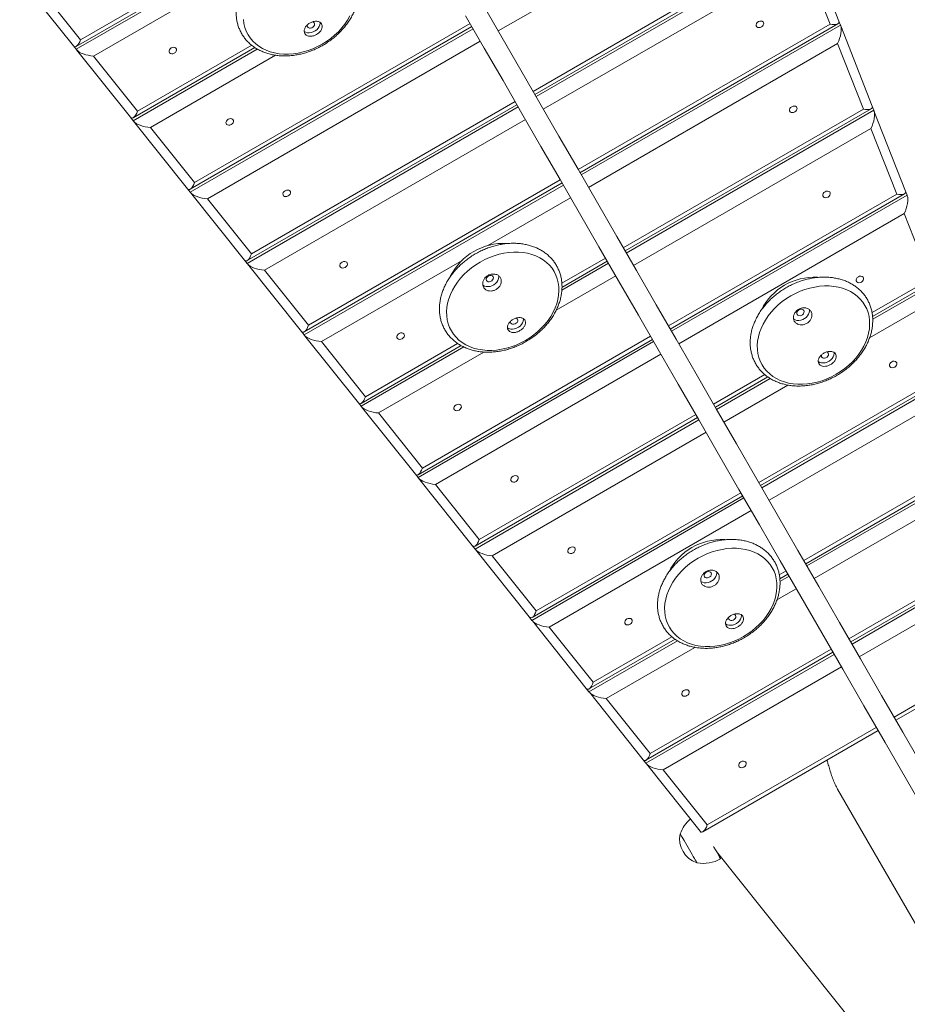
# Model space of a CAD drawing. Units: millimetres. Extents: x 125 to 177.6, y 124.2 to 176.2.
# Drawn here: x 141.2 to 144.6, y 130.6 to 134.4 of the extents above; entities that cross this region are included whole.
import ezdxf

# ---------------------------------------------------------------- set-up
doc = ezdxf.new("R2010")
doc.units = ezdxf.units.MM

msp = doc.modelspace()

# ---------------------------------------------------------------- linework, layer by layer
at = {"color": 8, "linetype": 'Continuous', "lineweight": 15}
for p, q in [((141.4128, 134.3501), (142.5751, 135.0212)), ((141.3961, 134.3131), (142.5869, 135.0007)), ((142.6151, 134.9518), (141.4633, 134.2868)), ((143.1705, 134.1499), (144.1949, 134.7414)), ((143.1823, 134.1294), (144.2353, 134.7374)), ((143.4883, 134.646), (143.0351, 134.3844)), ((144.2245, 134.666), (143.2105, 134.0806)), ((141.8554, 133.7957), (142.9258, 134.4137)), ((143.3458, 133.8462), (144.3244, 134.4112)), ((143.3577, 133.8257), (144.3647, 134.4071)), ((141.8387, 133.7587), (142.9377, 134.3932)), ((141.6341, 134.0729), (142.0777, 134.329)), ((142.9658, 134.3444), (141.9059, 133.7324)), ((144.3539, 134.3358), (143.3858, 133.7769)), ((141.6174, 134.0359), (142.0994, 134.3142)), ((142.1705, 134.2901), (141.6846, 134.0096)), ((142.0767, 133.5185), (143.1012, 134.1099)), ((142.06, 133.4815), (143.113, 134.0894)), ((143.5212, 133.5425), (144.4538, 134.0809)), ((143.533, 133.522), (144.4942, 134.0769)), ((143.1412, 134.0406), (142.1272, 133.4552)), ((144.4833, 134.0055), (143.5612, 133.4731)), ((142.298, 133.2412), (143.2765, 133.8062)), ((142.2813, 133.2043), (143.2884, 133.7857)), ((143.3166, 133.7369), (142.9948, 133.5511)), ((143.6965, 133.2387), (144.5832, 133.7506)), ((143.7084, 133.2182), (144.6236, 133.7466)), ((144.6127, 133.6753), (143.7366, 133.1694)), ((142.8947, 133.4933), (142.3485, 133.178)), ((143.2826, 133.4047), (143.4519, 133.5025)), ((143.2824, 133.3773), (143.4637, 133.482)), ((143.4919, 133.4331), (143.2605, 133.2995)), ((144.4875, 133.2904), (144.7126, 133.4204)), ((144.4901, 133.2645), (144.753, 133.4164)), ((144.7422, 133.345), (144.4778, 133.1924)), ((142.7239, 132.6498), (143.6391, 133.1782)), ((142.7406, 132.6868), (143.6273, 133.1987)), ((142.5026, 132.927), (142.9014, 133.1573)), ((142.5193, 132.964), (142.8775, 133.1708)), ((142.98, 133.1376), (142.5698, 132.9008)), ((143.6673, 133.1294), (142.7911, 132.6235)), ((144.0473, 132.6313), (144.842, 133.0901)), ((144.0591, 132.6107), (144.8824, 133.0861)), ((143.8719, 132.935), (144.0709, 133.0499)), ((143.8837, 132.9145), (144.0921, 133.0348)), ((144.1606, 133.0092), (143.9119, 132.8657)), ((144.8716, 133.0147), (144.0873, 132.5619)), ((142.9452, 132.3726), (143.8145, 132.8745)), ((142.9619, 132.4096), (143.8026, 132.895)), ((143.8427, 132.8257), (143.0124, 132.3463)), ((144.2226, 132.3275), (144.9715, 132.7599)), ((144.2345, 132.307), (145.0118, 132.7558)), ((145.001, 132.6845), (144.2627, 132.2582)), ((143.1665, 132.0954), (143.9898, 132.5707)), ((143.1832, 132.1324), (143.978, 132.5913)), ((144.018, 132.5219), (143.2337, 132.0691)), ((144.398, 132.0238), (145.1009, 132.4296)), ((144.4098, 132.0033), (145.1413, 132.4256)), ((145.1304, 132.3542), (144.438, 131.9544)), ((144.1272, 132.2724), (144.1534, 132.2875)), ((144.1299, 132.2467), (144.1652, 132.267)), ((144.1934, 132.2182), (144.1181, 132.1747)), ((144.5734, 131.72), (145.2303, 132.0993)), ((143.4045, 131.8552), (143.7102, 132.0317)), ((143.3878, 131.8182), (143.7313, 132.0165)), ((143.7995, 131.9907), (143.455, 131.7919)), ((143.6091, 131.541), (144.3406, 131.9633)), ((143.6258, 131.578), (144.3287, 131.9838)), ((144.3687, 131.9144), (143.6763, 131.5147)), ((143.8471, 131.3008), (144.5041, 131.68))]:
    msp.add_line(p, q, dxfattribs=at)
at = {"color": 7, "linetype": 'Continuous', "lineweight": 15}
for p, q in [((141.3963, 134.3243), (142.5821, 135.0089)), ((143.1775, 134.1377), (144.2255, 134.7428)), ((144.2363, 134.7349), (144.3586, 134.4229)), ((144.3244, 134.4112), (144.2245, 134.666)), ((141.3855, 134.3263), (141.1764, 134.5882)), ((141.242, 134.564), (141.4128, 134.3501)), ((141.8389, 133.7699), (142.9329, 134.4015)), ((143.3529, 133.834), (144.355, 134.4125)), ((144.3586, 134.4229), (144.3647, 134.4071)), ((144.3657, 134.4046), (144.488, 134.0926)), ((141.3961, 134.3131), (141.3855, 134.3263)), ((144.4538, 134.0809), (144.3539, 134.3358)), ((141.6068, 134.0491), (141.3977, 134.311)), ((141.4633, 134.2868), (141.6341, 134.0729)), ((141.6176, 134.0471), (142.0902, 134.3199)), ((142.0602, 133.4926), (143.1082, 134.0977)), ((143.5282, 133.5302), (144.4844, 134.0823)), ((144.488, 134.0926), (144.4942, 134.0769)), ((144.4951, 134.0744), (144.6174, 133.7623)), ((141.6174, 134.0359), (141.6068, 134.0491)), ((141.8282, 133.7719), (141.6191, 134.0338)), ((141.6846, 134.0096), (141.8554, 133.7957)), ((144.5832, 133.7506), (144.4833, 134.0055)), ((142.2815, 133.2154), (143.2836, 133.794)), ((141.8387, 133.7587), (141.8282, 133.7719)), ((142.0495, 133.4947), (141.8404, 133.7566)), ((143.7036, 133.2265), (144.6138, 133.752)), ((144.6174, 133.7623), (144.6236, 133.7466)), ((141.9059, 133.7324), (142.0767, 133.5185)), ((144.7126, 133.4204), (144.6127, 133.6753)), ((142.06, 133.4815), (142.0495, 133.4947)), ((143.283, 133.3887), (143.459, 133.4902)), ((142.2708, 133.2175), (142.0617, 133.4794)), ((142.1272, 133.4552), (142.298, 133.2412)), ((144.4895, 133.2752), (144.7432, 133.4217)), ((142.2813, 133.2043), (142.2708, 133.2175)), ((142.4921, 132.9402), (142.283, 133.2022)), ((142.3485, 133.178), (142.5193, 132.964)), ((142.7241, 132.661), (143.6343, 133.1865)), ((142.5028, 132.9382), (142.8912, 133.1624)), ((144.0543, 132.619), (144.8726, 133.0915)), ((143.879, 132.9228), (144.083, 133.0406)), ((142.5026, 132.927), (142.4921, 132.9402)), ((142.7134, 132.663), (142.5043, 132.925)), ((142.5698, 132.9008), (142.7406, 132.6868)), ((142.9454, 132.3838), (143.8097, 132.8828)), ((144.2297, 132.3153), (145.0021, 132.7612)), ((142.7239, 132.6498), (142.7134, 132.663)), ((142.9347, 132.3858), (142.7256, 132.6477)), ((142.7911, 132.6235), (142.9619, 132.4096)), ((143.1667, 132.1066), (143.985, 132.579)), ((144.4051, 132.0116), (145.1315, 132.431)), ((142.9452, 132.3726), (142.9347, 132.3858)), ((143.156, 132.1086), (142.9469, 132.3705)), ((143.0124, 132.3463), (143.1832, 132.1324)), ((144.1293, 132.2573), (144.1604, 132.2753)), ((143.1665, 132.0954), (143.156, 132.1086)), ((143.3773, 131.8314), (143.1682, 132.0933)), ((143.2337, 132.0691), (143.4045, 131.8552)), ((144.5804, 131.7078), (145.2609, 132.1007)), ((143.388, 131.8294), (143.7223, 132.0224)), ((143.6093, 131.5521), (144.3358, 131.9715)), ((143.3878, 131.8182), (143.3773, 131.8314)), ((143.5986, 131.5542), (143.3895, 131.8161)), ((143.455, 131.7919), (143.6258, 131.578)), ((143.8307, 131.2749), (144.5111, 131.6678)), ((143.6091, 131.541), (143.5986, 131.5542)), ((143.8199, 131.277), (143.6108, 131.5389)), ((143.6763, 131.5147), (143.8471, 131.3008)), ((144.354, 131.44), (145.0995, 130.1487)), ((143.8199, 131.277), (143.8238, 131.2721)), ((143.8831, 131.1978), (144.9735, 129.8319))]:
    msp.add_line(p, q, dxfattribs=at)
at = {"color": 7, "linetype": 'Continuous', "lineweight": 15, "flags": 128}
for points in [[(144.6901, 131.5179), (144.6072, 131.6614), (144.5249, 131.8041), (144.4429, 131.946), (144.3614, 132.0872), (144.2803, 132.2276), (144.1997, 132.3672), (144.1196, 132.506), (144.0399, 132.644), (143.9607, 132.7811), (143.882, 132.9174), (143.8038, 133.0529), (143.7261, 133.1875), (143.6489, 133.3212), (143.5723, 133.454), (143.4961, 133.5859), (143.4205, 133.7169), (143.3453, 133.847), (143.2708, 133.9762), (143.1968, 134.1044), (143.1233, 134.2316), (143.0504, 134.3579), (142.9781, 134.4832)], [(142.0636, 134.3699), (142.072, 134.3571), (142.0819, 134.3452), (142.0932, 134.3344), (142.1057, 134.3248), (142.1195, 134.3163), (142.1343, 134.3092), (142.1501, 134.3034), (142.1668, 134.299), (142.1843, 134.296), (142.2023, 134.2944), (142.2208, 134.2943), (142.2396, 134.2957), (142.2586, 134.2985), (142.2776, 134.3027), (142.2966, 134.3083), (142.3152, 134.3152), (142.3335, 134.3235), (142.3513, 134.3329), (142.3683, 134.3436), (142.3846, 134.3553), (142.4, 134.368), (142.4143, 134.3816), (142.4274, 134.3959), (142.4394, 134.411), (142.4499, 134.4266), (142.4591, 134.4427)], [(142.9088, 134.4432), (142.9811, 134.3179), (143.054, 134.1916), (143.1275, 134.0644), (143.2015, 133.9362), (143.2761, 133.807), (143.3512, 133.6769), (143.4268, 133.5459), (143.503, 133.414), (143.5797, 133.2812), (143.6569, 133.1475), (143.7346, 133.0129), (143.8128, 132.8774), (143.8915, 132.7411), (143.9706, 132.604), (144.0503, 132.466), (144.1304, 132.3272), (144.211, 132.1876), (144.2921, 132.0472), (144.3736, 131.906), (144.4556, 131.7641), (144.538, 131.6214), (144.6208, 131.4779), (144.704, 131.3338)], [(142.0456, 134.4289), (142.0476, 134.4132), (142.0514, 134.3981), (142.0567, 134.3836), (142.0636, 134.3699)], [(142.3433, 134.4176), (142.3434, 134.4146), (142.3425, 134.4079), (142.3399, 134.4012), (142.3358, 134.3949), (142.3304, 134.3891), (142.324, 134.3842), (142.3168, 134.3805), (142.3092, 134.378), (142.3016, 134.3769), (142.2942, 134.3773), (142.2875, 134.3791), (142.282, 134.3821)], [(142.2941, 134.4077), (142.2938, 134.4043), (142.295, 134.4005), (142.2977, 134.3975), (142.3017, 134.3958), (142.3064, 134.3956), (142.3113, 134.3969), (142.3158, 134.3995), (142.3194, 134.4031), (142.3216, 134.4073), (142.3221, 134.4116), (142.3209, 134.4154), (142.3209, 134.4154)], [(142.3209, 134.4154), (142.3182, 134.4184), (142.3151, 134.4198)], [(144.0461, 134.4205), (144.0511, 134.4225), (144.0562, 134.423), (144.0607, 134.4221), (144.0642, 134.4196), (144.0663, 134.4161), (144.0666, 134.4118), (144.0652, 134.4074), (144.0622, 134.4033), (144.058, 134.4), (144.053, 134.398), (144.048, 134.3974), (144.0434, 134.3984), (144.0399, 134.4008), (144.0378, 134.4044), (144.0375, 134.4086), (144.0389, 134.4131), (144.0419, 134.4172), (144.0461, 134.4205)], [(141.3977, 134.311), (141.3972, 134.3117), (141.3966, 134.3124), (141.3961, 134.3131)], [(141.7651, 134.3185), (141.7609, 134.3152), (141.7579, 134.3111), (141.7565, 134.3066), (141.7568, 134.3024), (141.7589, 134.2988), (141.7624, 134.2964), (141.7669, 134.2954), (141.772, 134.296), (141.777, 134.298), (141.7812, 134.3013), (141.7842, 134.3054), (141.7856, 134.3098), (141.7853, 134.3141), (141.7832, 134.3176), (141.7797, 134.3201), (141.7752, 134.3211), (141.7701, 134.3205), (141.7651, 134.3185)], [(144.1756, 134.0902), (144.1805, 134.0922), (144.1856, 134.0928), (144.1901, 134.0918), (144.1937, 134.0894), (144.1957, 134.0858), (144.1961, 134.0816), (144.1946, 134.0771), (144.1916, 134.073), (144.1874, 134.0697), (144.1824, 134.0677), (144.1774, 134.0671), (144.1728, 134.0681), (144.1693, 134.0706), (144.1672, 134.0741), (144.1669, 134.0784), (144.1683, 134.0828), (144.1713, 134.0869), (144.1756, 134.0902)], [(141.6191, 134.0338), (141.6185, 134.0345), (141.6179, 134.0352), (141.6174, 134.0359)], [(141.9864, 134.0413), (141.9822, 134.038), (141.9792, 134.0339), (141.9778, 134.0294), (141.9781, 134.0252), (141.9802, 134.0216), (141.9837, 134.0192), (141.9883, 134.0182), (141.9933, 134.0188), (141.9983, 134.0208), (142.0025, 134.0241), (142.0055, 134.0282), (142.0069, 134.0326), (142.0066, 134.0369), (142.0045, 134.0404), (142.001, 134.0429), (141.9965, 134.0438), (141.9914, 134.0433), (141.9864, 134.0413)], [(141.8404, 133.7566), (141.8398, 133.7573), (141.8392, 133.758), (141.8387, 133.7587)], [(142.2078, 133.764), (142.2035, 133.7608), (142.2005, 133.7567), (142.1991, 133.7522), (142.1994, 133.748), (142.2015, 133.7444), (142.205, 133.742), (142.2096, 133.741), (142.2146, 133.7415), (142.2196, 133.7436), (142.2238, 133.7468), (142.2268, 133.751), (142.2282, 133.7554), (142.2279, 133.7597), (142.2259, 133.7632), (142.2223, 133.7656), (142.2178, 133.7666), (142.2127, 133.7661), (142.2078, 133.764)], [(144.305, 133.7599), (144.3099, 133.762), (144.315, 133.7625), (144.3196, 133.7615), (144.3231, 133.7591), (144.3251, 133.7556), (144.3255, 133.7513), (144.3241, 133.7468), (144.321, 133.7427), (144.3168, 133.7395), (144.3119, 133.7374), (144.3068, 133.7369), (144.3022, 133.7379), (144.2987, 133.7403), (144.2967, 133.7438), (144.2963, 133.7481), (144.2977, 133.7526), (144.3008, 133.7567), (144.305, 133.7599)], [(142.8533, 133.2194), (142.8617, 133.2066), (142.8716, 133.1947), (142.8828, 133.1839), (142.8954, 133.1743), (142.9091, 133.1658), (142.924, 133.1587), (142.9398, 133.1529), (142.9565, 133.1485), (142.9739, 133.1455), (142.992, 133.1439), (143.0105, 133.1438), (143.0293, 133.1452), (143.0483, 133.148), (143.0673, 133.1522), (143.0862, 133.1578), (143.1049, 133.1647), (143.1232, 133.173), (143.1409, 133.1824), (143.158, 133.1931), (143.1743, 133.2048), (143.1896, 133.2175), (143.2039, 133.2311), (143.2171, 133.2454), (143.229, 133.2605), (143.2396, 133.2761), (143.2488, 133.2922), (143.2564, 133.3086), (143.2625, 133.3252), (143.2671, 133.3418), (143.27, 133.3585), (143.2712, 133.3749), (143.2708, 133.391), (143.2687, 133.4067), (143.265, 133.4219), (143.2597, 133.4363), (143.2528, 133.4501), (143.2443, 133.4629), (143.2344, 133.4748), (143.2232, 133.4855), (143.2106, 133.4952), (143.1969, 133.5036), (143.182, 133.5108), (143.1662, 133.5166), (143.1495, 133.521), (143.1321, 133.524), (143.114, 133.5255), (143.0955, 133.5256), (143.0767, 133.5243), (143.0577, 133.5215), (143.0387, 133.5173), (143.0198, 133.5117), (143.0011, 133.5047), (142.9828, 133.4965), (142.9651, 133.487), (142.948, 133.4764), (142.9317, 133.4647), (142.9164, 133.452), (142.9021, 133.4384), (142.8889, 133.424), (142.877, 133.409), (142.8664, 133.3933), (142.8572, 133.3773), (142.8496, 133.3609), (142.8435, 133.3443), (142.8389, 133.3276), (142.8361, 133.311), (142.8348, 133.2946), (142.8352, 133.2785), (142.8373, 133.2628), (142.841, 133.2476), (142.8464, 133.2331), (142.8533, 133.2194)], [(142.4291, 133.4868), (142.4248, 133.4836), (142.4218, 133.4795), (142.4204, 133.475), (142.4207, 133.4707), (142.4228, 133.4672), (142.4263, 133.4648), (142.4309, 133.4638), (142.4359, 133.4643), (142.4409, 133.4664), (142.4451, 133.4696), (142.4481, 133.4737), (142.4495, 133.4782), (142.4492, 133.4825), (142.4472, 133.486), (142.4436, 133.4884), (142.4391, 133.4894), (142.434, 133.4889), (142.4291, 133.4868)], [(142.0617, 133.4794), (142.0611, 133.4801), (142.0605, 133.4808), (142.06, 133.4815)], [(143.0375, 133.4336), (143.0378, 133.4292), (143.0368, 133.4225), (143.0342, 133.4158), (143.0302, 133.4094), (143.0248, 133.4037), (143.0183, 133.3988), (143.0112, 133.3951), (143.0036, 133.3926), (142.9959, 133.3915), (142.9886, 133.3919), (142.9819, 133.3937), (142.9761, 133.3969), (142.9753, 133.3975)], [(143.0153, 133.43), (143.0126, 133.433), (143.0086, 133.4346), (143.0039, 133.4349), (142.9989, 133.4336), (142.9944, 133.431), (142.9909, 133.4274), (142.9887, 133.4232), (142.9881, 133.4189), (142.9893, 133.415), (142.9921, 133.4121), (142.996, 133.4104), (143.0008, 133.4102), (143.0057, 133.4115), (143.0102, 133.4141), (143.0138, 133.4177), (143.0159, 133.4219), (143.0165, 133.4262), (143.0153, 133.43)], [(144.4344, 133.4297), (144.4394, 133.4317), (144.4444, 133.4323), (144.449, 133.4313), (144.4525, 133.4288), (144.4546, 133.4253), (144.4549, 133.421), (144.4535, 133.4166), (144.4505, 133.4125), (144.4462, 133.4092), (144.4413, 133.4072), (144.4362, 133.4066), (144.4317, 133.4076), (144.4281, 133.41), (144.4261, 133.4136), (144.4257, 133.4178), (144.4272, 133.4223), (144.4302, 133.4264), (144.4344, 133.4297)], [(144.0604, 133.0879), (144.0688, 133.0751), (144.0787, 133.0633), (144.0899, 133.0525), (144.1025, 133.0428), (144.1162, 133.0344), (144.1311, 133.0272), (144.1469, 133.0214), (144.1636, 133.017), (144.1811, 133.014), (144.1991, 133.0125), (144.2176, 133.0124), (144.2364, 133.0137), (144.2554, 133.0165), (144.2744, 133.0207), (144.2934, 133.0263), (144.312, 133.0333), (144.3303, 133.0415), (144.348, 133.051), (144.3651, 133.0616), (144.3814, 133.0733), (144.3968, 133.086), (144.4111, 133.0996), (144.4242, 133.114), (144.4361, 133.129), (144.4467, 133.1447), (144.4559, 133.1607), (144.4635, 133.1771), (144.4697, 133.1937), (144.4742, 133.2104), (144.4771, 133.227), (144.4783, 133.2434), (144.4779, 133.2596), (144.4758, 133.2752), (144.4721, 133.2904), (144.4668, 133.3049), (144.4599, 133.3186), (144.4514, 133.3314), (144.4416, 133.3433), (144.4303, 133.3541), (144.4177, 133.3637), (144.404, 133.3722), (144.3891, 133.3793), (144.3733, 133.3851), (144.3566, 133.3895), (144.3392, 133.3925), (144.3212, 133.3941), (144.3027, 133.3942), (144.2838, 133.3928), (144.2648, 133.39), (144.2458, 133.3858), (144.2269, 133.3802), (144.2082, 133.3733), (144.1899, 133.365), (144.1722, 133.3556), (144.1551, 133.3449), (144.1388, 133.3332), (144.1235, 133.3205), (144.1092, 133.3069), (144.096, 133.2926), (144.0841, 133.2775), (144.0735, 133.2619), (144.0644, 133.2458), (144.0567, 133.2294), (144.0506, 133.2128), (144.0461, 133.1962), (144.0432, 133.1795), (144.0419, 133.1631), (144.0423, 133.147), (144.0444, 133.1313), (144.0481, 133.1161), (144.0535, 133.1017), (144.0604, 133.0879)], [(144.2446, 133.3021), (144.2449, 133.2977), (144.2439, 133.291), (144.2413, 133.2843), (144.2373, 133.278), (144.2319, 133.2722), (144.2255, 133.2674), (144.2183, 133.2636), (144.2107, 133.2611), (144.203, 133.2601), (144.1957, 133.2604), (144.189, 133.2622), (144.1832, 133.2654), (144.1824, 133.266)], [(144.2224, 133.2986), (144.2197, 133.3015), (144.2157, 133.3032), (144.211, 133.3034), (144.2061, 133.3021), (144.2015, 133.2995), (144.198, 133.2959), (144.1958, 133.2917), (144.1953, 133.2874), (144.1964, 133.2836), (144.1992, 133.2806), (144.2032, 133.279), (144.2079, 133.2787), (144.2128, 133.28), (144.2173, 133.2826), (144.2209, 133.2862), (144.2231, 133.2904), (144.2236, 133.2947), (144.2224, 133.2986)], [(143.133, 133.2671), (143.1331, 133.2641), (143.1321, 133.2574), (143.1295, 133.2507), (143.1255, 133.2444), (143.1201, 133.2386), (143.1137, 133.2337), (143.1065, 133.23), (143.0989, 133.2275), (143.0912, 133.2264), (143.0839, 133.2268), (143.0772, 133.2286), (143.0717, 133.2316)], [(143.0837, 133.2572), (143.0835, 133.2538), (143.0846, 133.25), (143.0874, 133.247), (143.0913, 133.2453), (143.0961, 133.2451), (143.101, 133.2464), (143.1055, 133.249), (143.1091, 133.2526), (143.1112, 133.2568), (143.1118, 133.2611), (143.1106, 133.265), (143.1106, 133.265)], [(143.1106, 133.265), (143.1079, 133.2679), (143.1047, 133.2694)], [(142.6504, 133.2096), (142.6461, 133.2063), (142.6431, 133.2022), (142.6417, 133.1978), (142.642, 133.1935), (142.6441, 133.19), (142.6476, 133.1876), (142.6522, 133.1866), (142.6572, 133.1871), (142.6622, 133.1891), (142.6664, 133.1924), (142.6694, 133.1965), (142.6709, 133.201), (142.6705, 133.2052), (142.6685, 133.2088), (142.6649, 133.2112), (142.6604, 133.2122), (142.6553, 133.2117), (142.6504, 133.2096)], [(144.3401, 133.1357), (144.3402, 133.1326), (144.3392, 133.1259), (144.3367, 133.1193), (144.3326, 133.1129), (144.3272, 133.1072), (144.3208, 133.1023), (144.3136, 133.0985), (144.306, 133.0961), (144.2983, 133.095), (144.291, 133.0954), (144.2843, 133.0972), (144.2788, 133.1001)], [(144.2909, 133.1257), (144.2906, 133.1223), (144.2917, 133.1185), (144.2945, 133.1156), (144.2985, 133.1139), (144.3032, 133.1137), (144.3081, 133.1149), (144.3126, 133.1175), (144.3162, 133.1212), (144.3184, 133.1254), (144.3189, 133.1297), (144.3177, 133.1335), (144.3177, 133.1335)], [(144.3177, 133.1335), (144.315, 133.1364), (144.3119, 133.1379)], [(144.5638, 133.0994), (144.5688, 133.1014), (144.5738, 133.102), (144.5784, 133.101), (144.5819, 133.0986), (144.584, 133.095), (144.5843, 133.0908), (144.5829, 133.0863), (144.5799, 133.0822), (144.5757, 133.0789), (144.5707, 133.0769), (144.5656, 133.0764), (144.5611, 133.0773), (144.5575, 133.0798), (144.5555, 133.0833), (144.5552, 133.0876), (144.5566, 133.092), (144.5596, 133.0961), (144.5638, 133.0994)], [(142.8717, 132.9324), (142.8674, 132.9291), (142.8644, 132.925), (142.863, 132.9206), (142.8633, 132.9163), (142.8654, 132.9128), (142.8689, 132.9103), (142.8735, 132.9093), (142.8785, 132.9099), (142.8835, 132.9119), (142.8877, 132.9152), (142.8907, 132.9193), (142.8922, 132.9238), (142.8918, 132.928), (142.8898, 132.9316), (142.8862, 132.934), (142.8817, 132.935), (142.8766, 132.9344), (142.8717, 132.9324)], [(143.093, 132.6552), (143.0887, 132.6519), (143.0857, 132.6478), (143.0843, 132.6434), (143.0846, 132.6391), (143.0867, 132.6355), (143.0902, 132.6331), (143.0948, 132.6321), (143.0998, 132.6327), (143.1048, 132.6347), (143.109, 132.638), (143.112, 132.6421), (143.1135, 132.6465), (143.1131, 132.6508), (143.1111, 132.6544), (143.1076, 132.6568), (143.103, 132.6578), (143.0979, 132.6572), (143.093, 132.6552)], [(143.3143, 132.378), (143.31, 132.3747), (143.307, 132.3706), (143.3056, 132.3661), (143.3059, 132.3619), (143.308, 132.3583), (143.3115, 132.3559), (143.3161, 132.3549), (143.3211, 132.3555), (143.3261, 132.3575), (143.3303, 132.3608), (143.3333, 132.3649), (143.3348, 132.3693), (143.3344, 132.3736), (143.3324, 132.3771), (143.3289, 132.3796), (143.3243, 132.3806), (143.3192, 132.38), (143.3143, 132.378)], [(143.7003, 132.0693), (143.7087, 132.0564), (143.7186, 132.0446), (143.7298, 132.0338), (143.7424, 132.0241), (143.7561, 132.0157), (143.771, 132.0086), (143.7868, 132.0028), (143.8035, 131.9983), (143.8209, 131.9953), (143.839, 131.9938), (143.8575, 131.9937), (143.8763, 131.995), (143.8953, 131.9978), (143.9143, 132.002), (143.9332, 132.0076), (143.9519, 132.0146), (143.9702, 132.0228), (143.9879, 132.0323), (144.005, 132.0429), (144.0213, 132.0546), (144.0366, 132.0673), (144.051, 132.0809), (144.0641, 132.0953), (144.076, 132.1103), (144.0866, 132.126), (144.0958, 132.142), (144.1034, 132.1584), (144.1095, 132.175), (144.1141, 132.1917), (144.117, 132.2083), (144.1182, 132.2247), (144.1178, 132.2409), (144.1157, 132.2566), (144.112, 132.2717), (144.1067, 132.2862), (144.0998, 132.2999), (144.0913, 132.3127), (144.0815, 132.3246), (144.0702, 132.3354), (144.0576, 132.345), (144.0439, 132.3535), (144.029, 132.3606), (144.0132, 132.3664), (143.9965, 132.3708), (143.9791, 132.3738), (143.961, 132.3754), (143.9426, 132.3755), (143.9237, 132.3741), (143.9047, 132.3713), (143.8857, 132.3671), (143.8668, 132.3615), (143.8481, 132.3546), (143.8298, 132.3463), (143.8121, 132.3369), (143.795, 132.3262), (143.7787, 132.3145), (143.7634, 132.3018), (143.7491, 132.2882), (143.7359, 132.2739), (143.724, 132.2588), (143.7134, 132.2432), (143.7043, 132.2271), (143.6966, 132.2107), (143.6905, 132.1941), (143.686, 132.1775), (143.6831, 132.1609), (143.6818, 132.1444), (143.6822, 132.1283), (143.6843, 132.1126), (143.688, 132.0974), (143.6934, 132.083), (143.7003, 132.0693)], [(143.8845, 132.2834), (143.8848, 132.279), (143.8838, 132.2723), (143.8812, 132.2656), (143.8772, 132.2593), (143.8718, 132.2535), (143.8654, 132.2487), (143.8582, 132.2449), (143.8506, 132.2424), (143.8429, 132.2414), (143.8356, 132.2417), (143.8289, 132.2435), (143.8231, 132.2467), (143.8223, 132.2473)], [(143.8623, 132.2799), (143.8596, 132.2828), (143.8556, 132.2845), (143.8509, 132.2847), (143.8459, 132.2834), (143.8414, 132.2808), (143.8379, 132.2772), (143.8357, 132.273), (143.8352, 132.2687), (143.8363, 132.2649), (143.8391, 132.2619), (143.843, 132.2603), (143.8478, 132.26), (143.8527, 132.2613), (143.8572, 132.2639), (143.8608, 132.2675), (143.8629, 132.2718), (143.8635, 132.276), (143.8623, 132.2799)], [(143.98, 132.117), (143.9801, 132.1139), (143.9791, 132.1072), (143.9765, 132.1006), (143.9725, 132.0942), (143.9671, 132.0885), (143.9607, 132.0836), (143.9535, 132.0798), (143.9459, 132.0774), (143.9382, 132.0763), (143.9309, 132.0767), (143.9242, 132.0785), (143.9187, 132.0814)], [(143.9308, 132.107), (143.9305, 132.1036), (143.9316, 132.0998), (143.9344, 132.0969), (143.9384, 132.0952), (143.9431, 132.095), (143.948, 132.0962), (143.9525, 132.0989), (143.9561, 132.1025), (143.9583, 132.1067), (143.9588, 132.111), (143.9576, 132.1148), (143.9576, 132.1148)], [(143.9576, 132.1148), (143.9549, 132.1177), (143.9518, 132.1192)], [(143.5356, 132.1008), (143.5313, 132.0975), (143.5283, 132.0934), (143.5269, 132.0889), (143.5272, 132.0847), (143.5293, 132.0811), (143.5328, 132.0787), (143.5374, 132.0777), (143.5425, 132.0783), (143.5474, 132.0803), (143.5516, 132.0836), (143.5546, 132.0877), (143.5561, 132.0921), (143.5557, 132.0964), (143.5537, 132.0999), (143.5502, 132.1024), (143.5456, 132.1033), (143.5405, 132.1028), (143.5356, 132.1008)], [(143.7569, 131.8235), (143.7527, 131.8203), (143.7496, 131.8162), (143.7482, 131.8117), (143.7486, 131.8075), (143.7506, 131.8039), (143.7541, 131.8015), (143.7587, 131.8005), (143.7638, 131.801), (143.7687, 131.8031), (143.7729, 131.8063), (143.776, 131.8105), (143.7774, 131.8149), (143.777, 131.8192), (143.775, 131.8227), (143.7715, 131.8251), (143.7669, 131.8261), (143.7618, 131.8256), (143.7569, 131.8235)], [(143.9782, 131.5463), (143.974, 131.5431), (143.9709, 131.539), (143.9695, 131.5345), (143.9699, 131.5302), (143.9719, 131.5267), (143.9754, 131.5243), (143.98, 131.5233), (143.9851, 131.5238), (143.99, 131.5259), (143.9942, 131.5291), (143.9973, 131.5332), (143.9987, 131.5377), (143.9983, 131.542), (143.9963, 131.5455), (143.9928, 131.5479), (143.9882, 131.5489), (143.9831, 131.5484), (143.9782, 131.5463)], [(143.8073, 131.154), (143.807, 131.1546), (143.8058, 131.1567), (143.8037, 131.1602), (143.8009, 131.1652), (143.7973, 131.1713), (143.7932, 131.1785), (143.7885, 131.1866), (143.7835, 131.1954), (143.7782, 131.2045), (143.7728, 131.2138), (143.7675, 131.223), (143.7624, 131.2318), (143.7576, 131.2401), (143.7533, 131.2476), (143.7496, 131.254), (143.7466, 131.2592), (143.7443, 131.2631), (143.7429, 131.2656), (143.7424, 131.2666), (143.7423, 131.2666)], [(143.7423, 131.2666), (143.7424, 131.2666), (143.7429, 131.2656), (143.7443, 131.2631), (143.7466, 131.2592), (143.7496, 131.254), (143.7533, 131.2476), (143.7576, 131.2401), (143.7624, 131.2318), (143.7675, 131.223), (143.7728, 131.2138)], [(143.7728, 131.2138), (143.7782, 131.2045), (143.7835, 131.1954), (143.7885, 131.1866), (143.7932, 131.1785), (143.7973, 131.1713), (143.8009, 131.1652), (143.8037, 131.1602), (143.8058, 131.1567), (143.807, 131.1546), (143.8073, 131.154)], [(143.8721, 131.2168), (143.8733, 131.2147), (143.879, 131.2049), (143.8841, 131.196), (143.8886, 131.1882), (143.8924, 131.1816), (143.8955, 131.1764), (143.8976, 131.1726), (143.899, 131.1703), (143.8994, 131.1696)]]:
    msp.add_lwpolyline(points, dxfattribs=at)
at = {"color": 7, "linetype": 'Continuous', "lineweight": 15}
for centre, radius, start, end in [((144.156, 134.3239), 0.2247, 21.0622, 21.7451), ((145.9088, 134.6299), 1.5189, 201.3531, 201.4542), ((146.7184, 134.5663), 2.2495, 201.3695, 201.4378), ((143.0563, 133.329), 0.2305, 87.074, 153.2284), ((144.2635, 133.1976), 0.2305, 87.0747, 153.2286), ((142.2471, 133.1753), 0.0448, 36.853, 40.2754), ((142.4684, 132.8981), 0.0448, 36.853, 40.2754), ((141.4685, 131.6473), 1.6066, 38.5164, 38.6119), ((143.9033, 132.1789), 0.2305, 87.0747, 153.2286), ((141.6898, 131.3701), 1.6066, 38.5164, 38.6119), ((141.9112, 131.0928), 1.6066, 38.5164, 38.6119), ((144.0709, 132.3625), 0.8734, 218.5481, 218.7237), ((144.2922, 132.0853), 0.8734, 218.5481, 218.7237), ((143.8689, 131.2224), 0.134, 130.4174, 160.7529), ((143.8372, 131.2463), 0.097, 167.925, 252.075), ((143.8324, 131.2857), 0.134, 259.2471, 300)]:
    msp.add_arc(centre, radius, start, end, dxfattribs=at)
for centre, major_axis, start_param, end_param in [((144.3114, 134.4336), (0.0475, -0.0166), 5.112702, 6.586579), ((144.341, 134.3582), (0.0187, 0.0533), 4.408996, 5.882872), ((141.3998, 134.3725), (0.0093, 0.0495), 2.838199, 4.312076), ((141.4504, 134.3092), (0.0555, -0.0105), 3.541906, 5.015782), ((141.6211, 134.0953), (0.0093, 0.0495), 2.838199, 4.312076), ((144.4408, 134.1033), (0.0475, -0.0166), 5.112702, 6.586579), ((144.4704, 134.0279), (0.0187, 0.0533), 4.408996, 5.882872), ((141.6717, 134.032), (0.0555, -0.0105), 3.541906, 5.015782), ((141.8425, 133.8181), (0.0093, 0.0495), 2.838199, 4.312076), ((141.893, 133.7548), (0.0555, -0.0105), 3.541906, 5.015782), ((144.5703, 133.7731), (0.0475, -0.0166), 5.112702, 6.586579), ((144.5998, 133.6977), (0.0187, 0.0533), 4.408996, 5.882872), ((142.0638, 133.5409), (0.0093, 0.0495), 2.838199, 4.312076), ((142.1143, 133.4776), (0.0555, -0.0105), 3.541906, 5.015782), ((142.2851, 133.2637), (0.0093, 0.0495), 2.838199, 4.312076), ((142.3356, 133.2004), (0.0555, -0.0105), 3.541906, 5.015782), ((142.5064, 132.9864), (0.0093, 0.0495), 2.838199, 4.312076), ((142.5569, 132.9232), (0.0555, -0.0105), 3.541906, 5.015782), ((142.7277, 132.7092), (0.0093, 0.0495), 2.838199, 4.312076), ((142.7782, 132.646), (0.0555, -0.0105), 3.541906, 5.015782), ((142.949, 132.432), (0.0093, 0.0495), 2.838199, 4.312076), ((142.9995, 132.3687), (0.0555, -0.0105), 3.541906, 5.015782), ((143.1703, 132.1548), (0.0093, 0.0495), 2.838199, 4.312076), ((143.2208, 132.0915), (0.0555, -0.0105), 3.541906, 5.015782), ((143.3916, 131.8776), (0.0093, 0.0495), 2.838199, 4.312076), ((143.4421, 131.8143), (0.0555, -0.0105), 3.541906, 5.015782), ((143.6129, 131.6004), (0.0093, 0.0495), 2.838199, 4.312076), ((143.6634, 131.5371), (0.0555, -0.0105), 3.541906, 5.015782), ((143.8342, 131.3232), (0.0093, 0.0495), 2.838199, 4.312076)]:
    msp.add_ellipse(centre, major_axis=major_axis, ratio=0.36397, start_param=start_param, end_param=end_param, dxfattribs=at)
for points, knots in [([(142.0388, 134.3738), (142.0403, 134.3712), (142.0446, 134.3642), (142.0526, 134.3533), (142.0631, 134.3415), (142.0749, 134.3308), (142.0878, 134.3211), (142.1017, 134.3125), (142.1167, 134.3051), (142.1325, 134.2989), (142.1491, 134.294), (142.1664, 134.2904), (142.1843, 134.2881), (142.2026, 134.2872), (142.2213, 134.2876), (142.2402, 134.2894), (142.2592, 134.2925), (142.2781, 134.2969), (142.297, 134.3026), (142.3155, 134.3095), (142.3337, 134.3177), (142.3514, 134.3269), (142.3685, 134.3373), (142.3848, 134.3487), (142.4004, 134.3611), (142.415, 134.3743), (142.4287, 134.3883), (142.4412, 134.4031), (142.4526, 134.4185), (142.4627, 134.4344), (142.4715, 134.4507), (142.4789, 134.4674), (142.4848, 134.4843), (142.4893, 134.5014), (142.4922, 134.5184), (142.4936, 134.5353), (142.4935, 134.5519), (142.4918, 134.5682), (142.4886, 134.584), (142.4839, 134.5993), (142.4778, 134.6138), (142.4702, 134.6276), (142.4613, 134.6406), (142.4512, 134.6527), (142.4398, 134.6638), (142.4272, 134.6738), (142.4136, 134.6827), (142.399, 134.6905), (142.3834, 134.6971), (142.3671, 134.7024), (142.35, 134.7064), (142.3323, 134.7091), (142.314, 134.7104), (142.2955, 134.7104), (142.2766, 134.7091), (142.2576, 134.7064), (142.2387, 134.7024), (142.2198, 134.6971), (142.2011, 134.6905), (142.1828, 134.6828), (142.165, 134.6738), (142.1477, 134.6638), (142.1311, 134.6527), (142.1153, 134.6407), (142.1003, 134.6277), (142.0864, 134.6139), (142.0735, 134.5994), (142.0617, 134.5842), (142.0512, 134.5684), (142.042, 134.5522), (142.0342, 134.5356), (142.0278, 134.5187), (142.0228, 134.5017), (142.0194, 134.4847), (142.0175, 134.4678), (142.0172, 134.451), (142.0184, 134.4346), (142.0211, 134.4186), (142.0254, 134.4032), (142.0311, 134.3881), (142.0362, 134.3787), (142.0388, 134.3738)], [0, 0, 0, 0, 0.007118, 0.019519, 0.031924, 0.044348, 0.056808, 0.069315, 0.081877, 0.094494, 0.107164, 0.119883, 0.13264, 0.145427, 0.158238, 0.171064, 0.183902, 0.196745, 0.20959, 0.222438, 0.235287, 0.248137, 0.260989, 0.273844, 0.286705, 0.299567, 0.312436, 0.325308, 0.338185, 0.351061, 0.363935, 0.376798, 0.389646, 0.402467, 0.415253, 0.427993, 0.440678, 0.453303, 0.465867, 0.478372, 0.490829, 0.503251, 0.515657, 0.528059, 0.540475, 0.552924, 0.565415, 0.577959, 0.590559, 0.603213, 0.615918, 0.628663, 0.641443, 0.654247, 0.667069, 0.679903, 0.692744, 0.70559, 0.718437, 0.731284, 0.744135, 0.756986, 0.769841, 0.782698, 0.795561, 0.808428, 0.821298, 0.834175, 0.847052, 0.859927, 0.872795, 0.885647, 0.898477, 0.911276, 0.924031, 0.936734, 0.949379, 0.961961, 0.974484, 0.986955, 1, 1, 1, 1]), ([(142.3311, 134.4218), (142.3274, 134.4219), (142.3199, 134.4219), (142.308, 134.4178), (142.2971, 134.4112), (142.2884, 134.4025), (142.2829, 134.3927), (142.2811, 134.383), (142.2833, 134.3743), (142.2893, 134.3677), (142.2984, 134.3639), (142.3097, 134.3635), (142.3216, 134.3664), (142.333, 134.3723), (142.3425, 134.3804), (142.3491, 134.39), (142.3521, 134.3998), (142.3511, 134.409), (142.3462, 134.4163), (142.339, 134.4206), (142.3333, 134.4215), (142.3311, 134.4218)], [0, 0, 0, 0, 0.053435, 0.10688, 0.160112, 0.213242, 0.266505, 0.3201, 0.374053, 0.428264, 0.482499, 0.536517, 0.590169, 0.643477, 0.696613, 0.749811, 0.803286, 0.857143, 0.911296, 0.96555, 1, 1, 1, 1]), ([(142.8285, 133.2233), (142.83, 133.2207), (142.8342, 133.2137), (142.8423, 133.2028), (142.8528, 133.191), (142.8646, 133.1803), (142.8774, 133.1706), (142.8914, 133.162), (142.9063, 133.1546), (142.9221, 133.1484), (142.9387, 133.1435), (142.956, 133.1399), (142.9739, 133.1376), (142.9923, 133.1367), (143.0109, 133.1371), (143.0298, 133.1389), (143.0488, 133.142), (143.0678, 133.1464), (143.0866, 133.1521), (143.1052, 133.159), (143.1234, 133.1672), (143.141, 133.1765), (143.1581, 133.1868), (143.1745, 133.1982), (143.19, 133.2106), (143.2047, 133.2238), (143.2183, 133.2378), (143.2309, 133.2526), (143.2422, 133.268), (143.2523, 133.2839), (143.2611, 133.3003), (143.2685, 133.3169), (143.2745, 133.3339), (143.279, 133.3509), (143.2819, 133.3679), (143.2833, 133.3848), (143.2832, 133.4014), (143.2815, 133.4177), (143.2783, 133.4335), (143.2736, 133.4488), (143.2674, 133.4633), (143.2599, 133.4771), (143.251, 133.4901), (143.2408, 133.5022), (143.2294, 133.5133), (143.2169, 133.5233), (143.2033, 133.5322), (143.1887, 133.54), (143.1731, 133.5466), (143.1567, 133.5519), (143.1396, 133.5559), (143.1219, 133.5586), (143.1037, 133.56), (143.0851, 133.5599), (143.0663, 133.5586), (143.0473, 133.5559), (143.0283, 133.5519), (143.0094, 133.5466), (142.9908, 133.5401), (142.9725, 133.5323), (142.9546, 133.5234), (142.9374, 133.5133), (142.9208, 133.5022), (142.9049, 133.4902), (142.89, 133.4772), (142.876, 133.4634), (142.8631, 133.4489), (142.8514, 133.4337), (142.8409, 133.4179), (142.8317, 133.4017), (142.8238, 133.3851), (142.8174, 133.3682), (142.8125, 133.3512), (142.8091, 133.3342), (142.8072, 133.3173), (142.8069, 133.3005), (142.8081, 133.2841), (142.8108, 133.2681), (142.8151, 133.2527), (142.8208, 133.2376), (142.8259, 133.2282), (142.8285, 133.2233)], [0, 0, 0, 0, 0.007118, 0.019519, 0.031924, 0.044348, 0.056808, 0.069315, 0.081876, 0.094494, 0.107164, 0.119882, 0.132639, 0.145427, 0.158237, 0.171064, 0.183901, 0.196744, 0.209589, 0.222437, 0.235286, 0.248136, 0.260989, 0.273843, 0.286704, 0.299566, 0.312435, 0.325307, 0.338184, 0.351061, 0.363935, 0.376798, 0.389646, 0.402467, 0.415253, 0.427993, 0.440678, 0.453303, 0.465867, 0.478372, 0.490829, 0.503251, 0.515657, 0.528058, 0.540475, 0.552923, 0.565415, 0.577958, 0.590558, 0.603213, 0.615917, 0.628663, 0.641442, 0.654247, 0.667068, 0.679903, 0.692744, 0.705589, 0.718436, 0.731285, 0.744134, 0.756986, 0.769841, 0.782698, 0.79556, 0.808427, 0.821299, 0.834174, 0.847052, 0.859926, 0.872794, 0.885647, 0.898477, 0.911276, 0.92403, 0.936734, 0.949378, 0.961961, 0.974484, 0.986955, 1, 1, 1, 1]), ([(143.0227, 133.44), (143.0188, 133.4404), (143.0109, 133.441), (142.9987, 133.4372), (142.9879, 133.4303), (142.9798, 133.4208), (142.9751, 133.4099), (142.9745, 133.3987), (142.9779, 133.3884), (142.9851, 133.3802), (142.9953, 133.3751), (143.0073, 133.3738), (143.0196, 133.3762), (143.0309, 133.3822), (143.04, 133.391), (143.0458, 133.4016), (143.0478, 133.4128), (143.0456, 133.4236), (143.0395, 133.4325), (143.0313, 133.438), (143.0251, 133.4395), (143.0227, 133.44)], [0, 0, 0, 0, 0.053415, 0.106837, 0.160052, 0.213182, 0.266462, 0.320078, 0.374066, 0.428278, 0.482509, 0.536501, 0.590126, 0.643421, 0.696552, 0.749762, 0.803263, 0.857136, 0.911299, 0.965552, 1, 1, 1, 1]), ([(144.0356, 133.0919), (144.0371, 133.0893), (144.0414, 133.0822), (144.0494, 133.0714), (144.0599, 133.0596), (144.0717, 133.0488), (144.0846, 133.0391), (144.0985, 133.0305), (144.1134, 133.0231), (144.1293, 133.017), (144.1459, 133.0121), (144.1632, 133.0084), (144.181, 133.0062), (144.1994, 133.0052), (144.2181, 133.0057), (144.237, 133.0074), (144.256, 133.0105), (144.2749, 133.0149), (144.2937, 133.0206), (144.3123, 133.0276), (144.3305, 133.0357), (144.3482, 133.045), (144.3652, 133.0554), (144.3816, 133.0668), (144.3972, 133.0791), (144.4118, 133.0923), (144.4254, 133.1064), (144.438, 133.1211), (144.4493, 133.1365), (144.4595, 133.1524), (144.4682, 133.1688), (144.4756, 133.1855), (144.4816, 133.2024), (144.4861, 133.2194), (144.489, 133.2364), (144.4904, 133.2533), (144.4903, 133.27), (144.4886, 133.2862), (144.4854, 133.3021), (144.4807, 133.3173), (144.4745, 133.3319), (144.467, 133.3457), (144.4581, 133.3587), (144.448, 133.3707), (144.4366, 133.3818), (144.424, 133.3919), (144.4104, 133.4008), (144.3958, 133.4086), (144.3802, 133.4151), (144.3638, 133.4204), (144.3467, 133.4244), (144.329, 133.4271), (144.3108, 133.4285), (144.2922, 133.4285), (144.2734, 133.4271), (144.2544, 133.4245), (144.2354, 133.4204), (144.2165, 133.4151), (144.1979, 133.4086), (144.1796, 133.4008), (144.1617, 133.3919), (144.1445, 133.3819), (144.1279, 133.3708), (144.1121, 133.3587), (144.0971, 133.3457), (144.0832, 133.3319), (144.0703, 133.3174), (144.0585, 133.3022), (144.048, 133.2864), (144.0388, 133.2702), (144.031, 133.2536), (144.0246, 133.2368), (144.0196, 133.2198), (144.0162, 133.2027), (144.0143, 133.1858), (144.014, 133.1691), (144.0152, 133.1527), (144.0179, 133.1367), (144.0222, 133.1213), (144.0279, 133.1062), (144.033, 133.0967), (144.0356, 133.0919)], [0, 0, 0, 0, 0.007118, 0.019519, 0.031924, 0.044348, 0.056808, 0.069316, 0.081877, 0.094494, 0.107165, 0.119882, 0.132639, 0.145427, 0.158239, 0.171064, 0.1839, 0.196743, 0.209591, 0.222437, 0.235286, 0.248136, 0.260989, 0.273845, 0.286703, 0.299567, 0.312435, 0.325309, 0.338185, 0.351061, 0.363934, 0.376798, 0.389645, 0.402467, 0.415253, 0.427993, 0.440678, 0.453304, 0.465868, 0.478373, 0.49083, 0.503253, 0.515658, 0.52806, 0.540476, 0.552924, 0.565415, 0.577959, 0.590559, 0.603214, 0.615918, 0.628664, 0.641443, 0.654246, 0.667069, 0.679903, 0.692744, 0.705589, 0.718437, 0.731286, 0.744135, 0.756987, 0.769841, 0.7827, 0.795562, 0.808428, 0.8213, 0.834175, 0.847052, 0.859927, 0.872794, 0.885647, 0.898479, 0.911276, 0.924032, 0.936734, 0.94938, 0.961962, 0.974485, 0.986955, 1, 1, 1, 1]), ([(144.2298, 133.3086), (144.2259, 133.3089), (144.218, 133.3095), (144.2058, 133.3057), (144.1951, 133.2988), (144.1869, 133.2894), (144.1822, 133.2784), (144.1816, 133.2672), (144.185, 133.2569), (144.1922, 133.2487), (144.2024, 133.2437), (144.2144, 133.2423), (144.2267, 133.2448), (144.2381, 133.2507), (144.2471, 133.2595), (144.2529, 133.2701), (144.2549, 133.2814), (144.2527, 133.2921), (144.2466, 133.301), (144.2384, 133.3065), (144.2322, 133.308), (144.2298, 133.3086)], [0, 0, 0, 0, 0.053415, 0.106837, 0.160048, 0.213171, 0.266455, 0.32007, 0.374055, 0.428278, 0.482501, 0.536492, 0.590126, 0.643416, 0.696547, 0.749761, 0.80326, 0.857133, 0.911292, 0.965552, 1, 1, 1, 1]), ([(143.1208, 133.2713), (143.117, 133.2714), (143.1096, 133.2714), (143.0976, 133.2673), (143.0868, 133.2607), (143.0781, 133.252), (143.0725, 133.2422), (143.0707, 133.2325), (143.0729, 133.2238), (143.079, 133.2172), (143.0881, 133.2134), (143.0993, 133.213), (143.1113, 133.2159), (143.1227, 133.2218), (143.1321, 133.2299), (143.1388, 133.2395), (143.1418, 133.2493), (143.1408, 133.2585), (143.1359, 133.2658), (143.1287, 133.2701), (143.123, 133.271), (143.1208, 133.2713)], [0, 0, 0, 0, 0.053426, 0.106872, 0.160104, 0.213234, 0.266502, 0.320096, 0.374049, 0.428256, 0.482499, 0.536517, 0.590169, 0.643477, 0.696606, 0.749804, 0.803279, 0.857137, 0.911289, 0.96555, 1, 1, 1, 1]), ([(144.3279, 133.1399), (144.3242, 133.1399), (144.3167, 133.1399), (144.3047, 133.1359), (144.2939, 133.1292), (144.2852, 133.1205), (144.2796, 133.1108), (144.2778, 133.101), (144.2801, 133.0923), (144.2861, 133.0857), (144.2952, 133.082), (144.3064, 133.0815), (144.3184, 133.0844), (144.3298, 133.0903), (144.3393, 133.0985), (144.3459, 133.108), (144.3489, 133.1179), (144.3479, 133.127), (144.343, 133.1344), (144.3358, 133.1386), (144.3301, 133.1395), (144.3279, 133.1399)], [0, 0, 0, 0, 0.053435, 0.106881, 0.160113, 0.213244, 0.266515, 0.320103, 0.374056, 0.428267, 0.482503, 0.536522, 0.590176, 0.643485, 0.696614, 0.749812, 0.803287, 0.857137, 0.911296, 0.96555, 1, 1, 1, 1]), ([(143.6755, 132.0732), (143.677, 132.0706), (143.6813, 132.0635), (143.6893, 132.0527), (143.6998, 132.0409), (143.7116, 132.0301), (143.7245, 132.0204), (143.7384, 132.0119), (143.7533, 132.0044), (143.7691, 131.9983), (143.7858, 131.9934), (143.8031, 131.9898), (143.8209, 131.9875), (143.8393, 131.9865), (143.858, 131.987), (143.8769, 131.9887), (143.8958, 131.9918), (143.9148, 131.9963), (143.9336, 132.0019), (143.9522, 132.0089), (143.9704, 132.017), (143.988, 132.0263), (144.0051, 132.0367), (144.0215, 132.0481), (144.037, 132.0604), (144.0517, 132.0736), (144.0653, 132.0877), (144.0779, 132.1024), (144.0892, 132.1178), (144.0993, 132.1337), (144.1081, 132.1501), (144.1155, 132.1668), (144.1215, 132.1837), (144.126, 132.2007), (144.1289, 132.2177), (144.1303, 132.2346), (144.1302, 132.2513), (144.1285, 132.2675), (144.1253, 132.2834), (144.1206, 132.2986), (144.1144, 132.3132), (144.1069, 132.327), (144.098, 132.34), (144.0878, 132.352), (144.0765, 132.3631), (144.0639, 132.3732), (144.0503, 132.3821), (144.0357, 132.3899), (144.0201, 132.3964), (144.0037, 132.4017), (143.9866, 132.4058), (143.9689, 132.4084), (143.9507, 132.4098), (143.9321, 132.4098), (143.9133, 132.4084), (143.8943, 132.4058), (143.8753, 132.4017), (143.8564, 132.3965), (143.8378, 132.3899), (143.8195, 132.3821), (143.8016, 132.3732), (143.7844, 132.3632), (143.7678, 132.3521), (143.7519, 132.34), (143.737, 132.3271), (143.723, 132.3133), (143.7102, 132.2987), (143.6984, 132.2835), (143.6879, 132.2678), (143.6787, 132.2515), (143.6709, 132.2349), (143.6644, 132.2181), (143.6595, 132.2011), (143.6561, 132.184), (143.6542, 132.1671), (143.6539, 132.1504), (143.6551, 132.134), (143.6578, 132.118), (143.6621, 132.1026), (143.6678, 132.0875), (143.6729, 132.078), (143.6755, 132.0732)], [0, 0, 0, 0, 0.007118, 0.019519, 0.031924, 0.044348, 0.056808, 0.069316, 0.081877, 0.094494, 0.107165, 0.119883, 0.13264, 0.145428, 0.158238, 0.171064, 0.183902, 0.196745, 0.20959, 0.222438, 0.235288, 0.248138, 0.26099, 0.273845, 0.286704, 0.299568, 0.312436, 0.325309, 0.338185, 0.351061, 0.363934, 0.376799, 0.389645, 0.402467, 0.415253, 0.427993, 0.440678, 0.453304, 0.465868, 0.478373, 0.49083, 0.503252, 0.515658, 0.52806, 0.540476, 0.552924, 0.565415, 0.577959, 0.59056, 0.603213, 0.615918, 0.628663, 0.641442, 0.654247, 0.66707, 0.679903, 0.692745, 0.70559, 0.718436, 0.731285, 0.744136, 0.756986, 0.769842, 0.782699, 0.795562, 0.808428, 0.8213, 0.834175, 0.847052, 0.859927, 0.872795, 0.885647, 0.898477, 0.911276, 0.924031, 0.936734, 0.949379, 0.961962, 0.974485, 0.986955, 1, 1, 1, 1]), ([(143.8697, 132.2899), (143.8658, 132.2902), (143.8579, 132.2908), (143.8457, 132.287), (143.835, 132.2801), (143.8268, 132.2707), (143.8221, 132.2597), (143.8215, 132.2485), (143.8249, 132.2382), (143.8321, 132.23), (143.8423, 132.225), (143.8543, 132.2236), (143.8666, 132.2261), (143.8779, 132.232), (143.887, 132.2408), (143.8928, 132.2514), (143.8948, 132.2627), (143.8926, 132.2734), (143.8865, 132.2823), (143.8783, 132.2878), (143.8721, 132.2893), (143.8697, 132.2899)], [0, 0, 0, 0, 0.0534152, 0.1068367, 0.1600564, 0.2131791, 0.266459, 0.320074, 0.3740594, 0.4282828, 0.4825136, 0.5365046, 0.590128, 0.6434178, 0.6965492, 0.7497629, 0.8032634, 0.8571363, 0.9112998, 0.9655524, 1, 1, 1, 1]), ([(143.9678, 132.1212), (143.964, 132.1212), (143.9566, 132.1212), (143.9446, 132.1172), (143.9338, 132.1106), (143.9251, 132.1018), (143.9195, 132.0921), (143.9177, 132.0823), (143.9199, 132.0736), (143.926, 132.067), (143.9351, 132.0633), (143.9463, 132.0628), (143.9583, 132.0657), (143.9697, 132.0716), (143.9792, 132.0798), (143.9858, 132.0893), (143.9888, 132.0992), (143.9878, 132.1084), (143.9829, 132.1157), (143.9757, 132.1199), (143.97, 132.1208), (143.9678, 132.1212)], [0, 0, 0, 0, 0.053435, 0.10688, 0.160104, 0.213234, 0.266509, 0.320097, 0.374051, 0.428258, 0.482493, 0.536511, 0.590175, 0.643474, 0.69661, 0.749808, 0.803283, 0.85714, 0.911296, 0.96555, 1, 1, 1, 1]), ([(144.354, 131.44), (144.3508, 131.4458), (144.3445, 131.4575), (144.3361, 131.4773), (144.3285, 131.4986), (144.322, 131.5197), (144.3168, 131.5383), (144.3139, 131.5488), (144.3126, 131.5532)], [0, 0, 0, 0, 0.1767071, 0.3579556, 0.53485, 0.7177762, 0.8805776, 1, 1, 1, 1])]:
    msp.add_open_spline(points, degree=3, knots=knots, dxfattribs=at)

doc.saveas('drawing.dxf')
